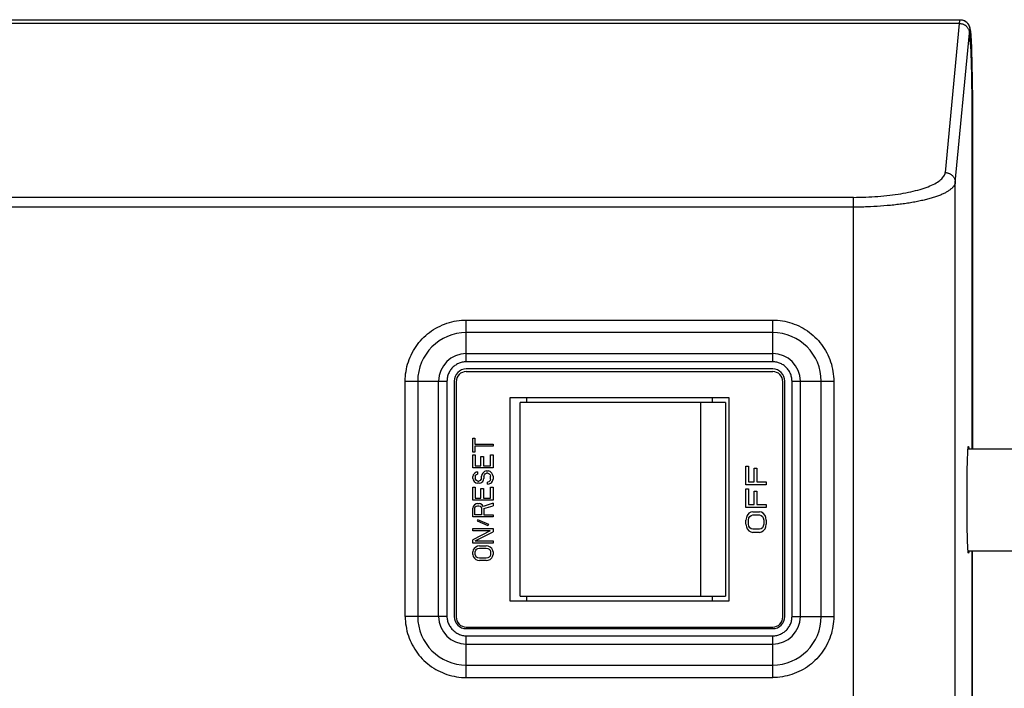
# Model space of a CAD drawing. Units: millimetres. Extents: x 41 to 386, y 52 to 262.
# Drawn here: x 171 to 268, y 92 to 157 of the extents above; entities that cross this region are included whole.
import ezdxf

# ---------------------------------------------------------------- set-up
doc = ezdxf.new("R2010")
doc.units = ezdxf.units.MM
doc.header["$LTSCALE"] = 23.1
doc.layers.add('IMPORT_IGES', color=7, linetype='CONTINUOUS')

msp = doc.modelspace()

# ---------------------------------------------------------------- linework, layer by layer
at = {"layer": 'IMPORT_IGES', "color": 7, "linetype": 'CONTINUOUS'}
for p, q in [((56.094, 157.264), (263.562, 157.263)), ((264.562, 155.164), (264.562, 156.264)), ((264.57, 155.264), (264.57, 156.263)), ((264.576, 156.263), (264.576, 156.294)), ((264.571, 155.264), (264.562, 155.264)), ((264.566, 155.165), (264.562, 155.164)), ((264.578, 155.254), (264.57, 155.264)), ((264.674, 154.005), (264.66, 154.298)), ((264.687, 153.674), (264.674, 154.005)), ((264.699, 153.307), (264.687, 153.674)), ((264.717, 152.691), (264.699, 153.307)), ((264.732, 152.005), (264.717, 152.691)), ((264.749, 150.996), (264.732, 152.005)), ((264.761, 149.904), (264.749, 150.996)), ((264.771, 148.456), (264.761, 149.904)), ((264.773, 147.265), (264.771, 148.456)), ((264.773, 115.114), (264.773, 147.265)), ((264.776, 115.114), (264.776, 147.265)), ((264.802, 147.265), (264.802, 115.114)), ((245.173, 122.963), (215.073, 122.963)), ((215.073, 122.713), (245.173, 122.713)), ((213.873, 121.763), (213.873, 98.663)), ((214.073, 121.713), (214.073, 98.613)), ((246.173, 98.613), (246.173, 121.713)), ((246.373, 98.663), (246.373, 121.763)), ((219.373, 100.163), (219.373, 120.163)), ((219.373, 120.163), (240.873, 120.163)), ((221.023, 119.663), (221.023, 120.163)), ((239.223, 120.163), (239.223, 119.663)), ((240.873, 120.163), (240.873, 100.163)), ((220.373, 100.663), (220.373, 119.663)), ((240.553, 119.663), (220.373, 119.663)), ((238.092, 119.663), (238.092, 100.663)), ((240.553, 119.663), (240.553, 100.663)), ((215.703, 114.81), (215.703, 116.163)), ((215.703, 116.163), (215.915, 116.163)), ((215.915, 116.163), (215.915, 115.594)), ((215.915, 115.594), (217.703, 115.594)), ((215.915, 115.38), (215.915, 114.81)), ((217.703, 115.38), (215.915, 115.38)), ((217.703, 115.594), (217.703, 115.38)), ((215.915, 114.81), (215.703, 114.81)), ((215.703, 113.244), (215.703, 114.525)), ((215.703, 114.525), (215.958, 114.525)), ((215.958, 114.525), (215.958, 113.457)), ((216.511, 113.457), (216.511, 114.383)), ((216.511, 114.383), (216.766, 114.383)), ((216.766, 114.383), (216.766, 113.457)), ((217.447, 113.457), (217.447, 114.525)), ((217.447, 114.525), (217.703, 114.525)), ((217.703, 114.525), (217.703, 113.244)), ((264.317, 114.002), (264.325, 114.275)), ((264.325, 114.275), (264.334, 114.52)), ((264.367, 115.114), (279.328, 115.114)), ((217.703, 113.244), (215.703, 113.244)), ((215.958, 113.457), (216.511, 113.457)), ((216.766, 113.457), (217.447, 113.457)), ((242.548, 113.413), (242.803, 113.413)), ((242.548, 111.585), (242.548, 113.413)), ((242.803, 113.413), (242.803, 111.89)), ((243.356, 113.21), (243.611, 113.21)), ((243.356, 111.89), (243.356, 113.21)), ((243.611, 113.21), (243.611, 111.89)), ((264.289, 112.677), (264.298, 113.212)), ((264.298, 113.212), (264.309, 113.703)), ((264.309, 113.703), (264.317, 114.002)), ((215.745, 112.567), (215.703, 112.389)), ((215.703, 112.211), (215.703, 112.389)), ((215.873, 112.709), (215.745, 112.567)), ((216.043, 112.816), (215.873, 112.709)), ((215.958, 112.425), (216, 112.531)), ((215.958, 112.425), (215.958, 112.211)), ((216, 112.531), (216.086, 112.603)), ((216.171, 112.852), (216.043, 112.816)), ((216.086, 112.603), (216.171, 112.638)), ((216.171, 112.852), (216.171, 112.638)), ((216.596, 112.603), (216.554, 112.425)), ((216.554, 112.211), (216.554, 112.425)), ((216.681, 112.745), (216.596, 112.603)), ((216.852, 112.888), (216.681, 112.745)), ((216.809, 112.425), (216.852, 112.567)), ((216.809, 112.425), (216.809, 112.211)), ((217.022, 112.959), (216.852, 112.888)), ((216.852, 112.567), (216.937, 112.674)), ((216.937, 112.674), (217.064, 112.745)), ((217.022, 112.959), (217.235, 112.959)), ((217.192, 112.745), (217.064, 112.745)), ((217.192, 112.745), (217.32, 112.674)), ((217.405, 112.888), (217.235, 112.959)), ((217.32, 112.674), (217.405, 112.567)), ((217.575, 112.745), (217.405, 112.888)), ((217.405, 112.567), (217.447, 112.425)), ((217.447, 112.14), (217.447, 112.425)), ((217.66, 112.603), (217.575, 112.745)), ((217.703, 112.425), (217.66, 112.603)), ((217.703, 112.425), (217.703, 112.14)), ((264.28, 111.905), (264.289, 112.677)), ((215.703, 112.211), (215.745, 112.069)), ((215.703, 110.074), (215.703, 111.356)), ((215.703, 111.356), (215.958, 111.356)), ((215.745, 112.069), (215.83, 111.926)), ((215.83, 111.926), (216, 111.784)), ((216, 112.104), (215.958, 112.211)), ((215.958, 111.356), (215.958, 110.288)), ((216.086, 111.997), (216, 112.104)), ((216, 111.784), (216.171, 111.748)), ((216.213, 111.962), (216.086, 111.997)), ((216.341, 111.748), (216.171, 111.748)), ((216.213, 111.962), (216.298, 111.962)), ((216.426, 111.997), (216.298, 111.962)), ((216.341, 111.748), (216.511, 111.784)), ((216.511, 112.104), (216.426, 111.997)), ((216.554, 112.211), (216.511, 112.104)), ((216.511, 111.784), (216.681, 111.926)), ((216.681, 111.926), (216.766, 112.069)), ((216.766, 112.069), (216.809, 112.211)), ((217.277, 111.89), (217.149, 111.855)), ((217.149, 111.641), (217.149, 111.855)), ((217.149, 111.641), (217.32, 111.677)), ((217.405, 111.997), (217.277, 111.89)), ((217.32, 111.677), (217.532, 111.784)), ((217.447, 112.14), (217.405, 111.997)), ((217.447, 110.288), (217.447, 111.356)), ((217.447, 111.356), (217.703, 111.356)), ((217.532, 111.784), (217.66, 111.962)), ((217.66, 111.962), (217.703, 112.14)), ((217.703, 111.356), (217.703, 110.074)), ((244.548, 111.585), (242.548, 111.585)), ((242.803, 111.89), (243.356, 111.89)), ((243.611, 111.89), (244.548, 111.89)), ((244.548, 111.89), (244.548, 111.585)), ((264.274, 111.086), (264.28, 111.905)), ((215.958, 110.288), (216.511, 110.288)), ((216.511, 110.288), (216.511, 111.214)), ((216.511, 111.214), (216.766, 111.214)), ((216.766, 111.214), (216.766, 110.288)), ((216.766, 110.288), (217.447, 110.288)), ((242.548, 111.179), (242.803, 111.179)), ((242.548, 109.351), (242.548, 111.179)), ((242.803, 111.179), (242.803, 109.656)), ((243.356, 110.976), (243.611, 110.976)), ((243.356, 109.656), (243.356, 110.976)), ((243.611, 110.976), (243.611, 109.656)), ((264.272, 110.36), (264.274, 111.086)), ((264.273, 109.477), (264.272, 110.36)), ((217.703, 110.074), (215.703, 110.074)), ((215.745, 109.469), (215.703, 109.291)), ((215.873, 109.612), (215.745, 109.469)), ((216.043, 109.718), (215.873, 109.612)), ((215.915, 109.327), (215.958, 109.434)), ((215.915, 108.65), (215.915, 109.327)), ((215.958, 109.434), (216.043, 109.505)), ((216.171, 109.754), (216.043, 109.718)), ((216.043, 109.505), (216.171, 109.54)), ((216.171, 109.754), (216.341, 109.754)), ((216.171, 109.54), (216.298, 109.54)), ((216.298, 109.54), (216.426, 109.505)), ((216.469, 109.718), (216.341, 109.754)), ((216.426, 109.505), (216.511, 109.434)), ((216.639, 109.612), (216.469, 109.718)), ((216.511, 109.434), (216.554, 109.327)), ((216.554, 109.327), (216.554, 108.65)), ((216.724, 109.469), (216.639, 109.612)), ((217.703, 109.79), (216.724, 109.469)), ((216.809, 109.255), (217.703, 109.54)), ((217.703, 109.79), (217.703, 109.54)), ((244.548, 109.351), (242.548, 109.351)), ((242.803, 109.656), (243.356, 109.656)), ((243.611, 109.656), (244.548, 109.656)), ((244.548, 109.656), (244.548, 109.351)), ((264.277, 108.644), (264.273, 109.477)), ((215.703, 108.436), (215.703, 109.291)), ((217.703, 108.436), (215.703, 108.436)), ((216.554, 108.65), (215.915, 108.65)), ((216.809, 109.255), (216.809, 108.65)), ((216.809, 108.65), (217.703, 108.65)), ((217.703, 108.65), (217.703, 108.436)), ((242.59, 108.386), (242.548, 108.132)), ((242.675, 108.589), (242.59, 108.386)), ((242.845, 108.792), (242.675, 108.589)), ((243.016, 108.894), (242.845, 108.792)), ((242.845, 108.335), (242.931, 108.488)), ((242.931, 108.488), (243.058, 108.589)), ((243.228, 108.945), (243.016, 108.894)), ((243.058, 108.589), (243.228, 108.64)), ((243.228, 108.945), (243.867, 108.945)), ((243.228, 108.64), (243.867, 108.64)), ((244.08, 108.894), (243.867, 108.945)), ((243.867, 108.64), (244.037, 108.589)), ((244.037, 108.589), (244.165, 108.488)), ((244.25, 108.792), (244.08, 108.894)), ((244.165, 108.488), (244.25, 108.335)), ((244.42, 108.589), (244.25, 108.792)), ((244.505, 108.386), (244.42, 108.589)), ((244.548, 108.132), (244.505, 108.386)), ((264.285, 107.85), (264.277, 108.644)), ((216.213, 108.152), (216.128, 108.045)), ((216.128, 108.045), (217.192, 107.582)), ((217.277, 107.689), (216.213, 108.152)), ((217.192, 107.582), (217.277, 107.689)), ((242.548, 107.726), (242.548, 108.132)), ((242.548, 107.726), (242.59, 107.472)), ((242.59, 107.472), (242.675, 107.269)), ((242.803, 108.132), (242.845, 108.335)), ((242.803, 107.726), (242.803, 108.132)), ((242.845, 107.523), (242.803, 107.726)), ((242.931, 107.371), (242.845, 107.523)), ((244.25, 107.523), (244.165, 107.371)), ((244.25, 108.335), (244.292, 108.132)), ((244.292, 107.726), (244.25, 107.523)), ((244.292, 108.132), (244.292, 107.726)), ((244.42, 107.269), (244.505, 107.472)), ((244.505, 107.472), (244.548, 107.726)), ((244.548, 108.132), (244.548, 107.726)), ((264.296, 107.117), (264.285, 107.85)), ((215.703, 107.083), (215.703, 107.297)), ((215.703, 107.297), (217.703, 107.297)), ((217.405, 107.083), (215.703, 106.193)), ((217.405, 107.083), (215.703, 107.083)), ((215.958, 106.086), (217.703, 106.977)), ((217.703, 107.297), (217.703, 106.977)), ((242.675, 107.269), (242.845, 107.066)), ((242.845, 107.066), (243.016, 106.964)), ((243.058, 107.269), (242.931, 107.371)), ((243.016, 106.964), (243.228, 106.913)), ((243.228, 107.218), (243.058, 107.269)), ((243.867, 107.218), (243.228, 107.218)), ((243.867, 106.913), (243.228, 106.913)), ((244.037, 107.269), (243.867, 107.218)), ((243.867, 106.913), (244.08, 106.964)), ((244.165, 107.371), (244.037, 107.269)), ((244.08, 106.964), (244.25, 107.066)), ((244.25, 107.066), (244.42, 107.269)), ((264.307, 106.617), (264.296, 107.117)), ((264.318, 106.169), (264.307, 106.617)), ((215.703, 105.873), (215.703, 106.193)), ((217.703, 105.873), (215.703, 105.873)), ((216, 105.481), (215.83, 105.339)), ((215.958, 106.086), (217.703, 106.086)), ((216.171, 105.552), (216, 105.481)), ((216.383, 105.588), (216.171, 105.552)), ((216.383, 105.588), (217.022, 105.588)), ((217.235, 105.552), (217.022, 105.588)), ((217.405, 105.481), (217.235, 105.552)), ((217.575, 105.339), (217.405, 105.481)), ((217.703, 106.086), (217.703, 105.873)), ((264.327, 105.902), (264.318, 106.169)), ((264.336, 105.663), (264.327, 105.902)), ((264.346, 105.453), (264.336, 105.663)), ((215.745, 105.196), (215.703, 105.018)), ((215.703, 104.733), (215.703, 105.018)), ((215.703, 104.733), (215.745, 104.555)), ((215.83, 105.339), (215.745, 105.196)), ((215.745, 104.555), (215.83, 104.413)), ((215.958, 105.018), (216, 105.161)), ((215.958, 104.733), (215.958, 105.018)), ((216, 104.591), (215.958, 104.733)), ((216, 105.161), (216.086, 105.267)), ((216.086, 104.484), (216, 104.591)), ((216.086, 105.267), (216.213, 105.339)), ((216.213, 104.413), (216.086, 104.484)), ((216.213, 105.339), (216.383, 105.374)), ((216.383, 105.374), (217.022, 105.374)), ((217.022, 105.374), (217.192, 105.339)), ((217.192, 105.339), (217.32, 105.267)), ((217.32, 104.484), (217.192, 104.413)), ((217.32, 105.267), (217.405, 105.161)), ((217.405, 104.591), (217.32, 104.484)), ((217.405, 105.161), (217.447, 105.018)), ((217.447, 104.733), (217.405, 104.591)), ((217.447, 105.018), (217.447, 104.733)), ((217.66, 105.196), (217.575, 105.339)), ((217.575, 104.413), (217.66, 104.555)), ((217.703, 105.018), (217.66, 105.196)), ((217.66, 104.555), (217.703, 104.733)), ((217.703, 105.018), (217.703, 104.733)), ((264.367, 105.114), (279.328, 105.114)), ((264.773, 105.114), (264.772, 72.389)), ((264.776, 73.265), (264.776, 105.114)), ((264.798, 71.822), (264.802, 105.114)), ((215.83, 104.413), (216, 104.27)), ((216, 104.27), (216.171, 104.199)), ((216.171, 104.199), (216.383, 104.163)), ((216.383, 104.377), (216.213, 104.413)), ((217.022, 104.377), (216.383, 104.377)), ((217.022, 104.163), (216.383, 104.163)), ((217.192, 104.413), (217.022, 104.377)), ((217.022, 104.163), (217.235, 104.199)), ((217.235, 104.199), (217.405, 104.27)), ((217.405, 104.27), (217.575, 104.413)), ((220.373, 100.663), (240.553, 100.663)), ((221.023, 100.163), (221.023, 100.663)), ((239.223, 100.663), (239.223, 100.163)), ((240.873, 100.163), (219.373, 100.163)), ((215.073, 97.613), (245.173, 97.613)), ((215.073, 97.463), (245.173, 97.463))]:
    msp.add_line(p, q, dxfattribs=at)
at = {"layer": 'IMPORT_IGES', "color": 250, "linetype": 'CONTINUOUS'}
for p, q in [((263.503, 156.901), (56.153, 156.901)), ((263.503, 156.901), (262.12, 142.25)), ((263.119, 141.286), (264.503, 155.937)), ((264.643, 155.767), (264.651, 155.652)), ((264.651, 155.652), (264.659, 155.525)), ((264.659, 155.525), (264.667, 155.388)), ((264.667, 155.388), (264.675, 155.24)), ((264.675, 155.24), (264.686, 154.998)), ((264.686, 154.998), (264.697, 154.732)), ((264.697, 154.732), (264.711, 154.342)), ((264.711, 154.342), (264.724, 153.913)), ((264.724, 153.913), (264.74, 153.325)), ((264.74, 153.325), (264.756, 152.554)), ((264.756, 152.554), (264.77, 151.719)), ((264.77, 151.719), (264.782, 150.83)), ((264.782, 150.83), (264.791, 149.893)), ((264.791, 149.893), (264.797, 148.934)), ((264.797, 148.934), (264.801, 147.942)), ((264.801, 147.942), (264.802, 147.265)), ((264.801, 147.265), (264.802, 147.265)), ((263.119, 80.392), (263.119, 141.286)), ((253.123, 139.819), (66.534, 139.819)), ((253.123, 83.093), (253.123, 139.819)), ((253.288, 138.856), (66.534, 138.856)), ((256.108, 138.976), (255.781, 138.952)), ((256.432, 139.004), (256.108, 138.976)), ((256.753, 139.033), (256.432, 139.004)), ((215.073, 123.663), (215.073, 127.765)), ((215.073, 127.765), (245.173, 127.765)), ((245.173, 123.663), (245.173, 127.765)), ((245.173, 126.536), (215.073, 126.536)), ((215.073, 124.482), (245.173, 124.482)), ((245.173, 123.663), (215.073, 123.663)), ((209.071, 98.663), (209.071, 121.763)), ((209.071, 121.763), (213.173, 121.763)), ((210.3, 121.763), (210.3, 98.663)), ((212.353, 98.663), (212.353, 121.763)), ((213.173, 121.763), (213.173, 98.663)), ((247.073, 121.763), (251.174, 121.763)), ((247.073, 98.663), (247.073, 121.763)), ((247.892, 98.663), (247.892, 121.763)), ((249.945, 98.663), (249.945, 121.763)), ((251.174, 121.763), (251.175, 98.663)), ((213.173, 98.663), (209.071, 98.663)), ((247.073, 98.663), (251.174, 98.663)), ((215.073, 96.763), (245.173, 96.763)), ((215.073, 92.661), (215.073, 96.763)), ((245.173, 92.661), (245.173, 96.763)), ((215.073, 95.944), (245.173, 95.944)), ((215.073, 93.89), (245.173, 93.89)), ((215.073, 92.661), (245.173, 92.661))]:
    msp.add_line(p, q, dxfattribs=at)
for points in [[(263.562, 157.264), (263.556, 157.255), (263.549, 157.239), (263.542, 157.215), (263.536, 157.182), (263.529, 157.142), (263.522, 157.094), (263.516, 157.037), (263.509, 156.973), (263.503, 156.901)], [(263.503, 156.901), (263.56, 156.899), (263.618, 156.894), (263.675, 156.886), (263.731, 156.874), (263.787, 156.86), (263.841, 156.842), (263.893, 156.822), (263.943, 156.8), (263.992, 156.775), (264.04, 156.746), (264.087, 156.715), (264.133, 156.682), (264.176, 156.646), (264.217, 156.607), (264.256, 156.566), (264.293, 156.523), (264.328, 156.477), (264.359, 156.429), (264.388, 156.38), (264.414, 156.329), (264.436, 156.276), (264.456, 156.221), (264.473, 156.165), (264.486, 156.108), (264.495, 156.051), (264.5, 155.994), (264.503, 155.937)], [(264.503, 155.937), (264.509, 156.003), (264.516, 156.061), (264.522, 156.112), (264.529, 156.155), (264.536, 156.192), (264.542, 156.221), (264.549, 156.242), (264.556, 156.257), (264.562, 156.264)], [(264.57, 156.263), (264.575, 156.258), (264.579, 156.25), (264.583, 156.238), (264.588, 156.224)], [(264.588, 156.224), (264.592, 156.206), (264.597, 156.186)], [(264.597, 156.186), (264.601, 156.162), (264.605, 156.136), (264.61, 156.107), (264.614, 156.075), (264.618, 156.04), (264.622, 156.002), (264.626, 155.961), (264.63, 155.917), (264.635, 155.87), (264.639, 155.82), (264.643, 155.767)], [(253.123, 139.819), (253.423, 139.821), (253.723, 139.825), (254.023, 139.832), (254.321, 139.842), (254.619, 139.855), (254.916, 139.87), (255.213, 139.889), (255.509, 139.91), (255.803, 139.935), (256.098, 139.962), (256.39, 139.992), (256.676, 140.024), (256.952, 140.059), (257.223, 140.096), (257.488, 140.135), (257.751, 140.177), (258.009, 140.221), (258.262, 140.268), (258.51, 140.317), (258.752, 140.369), (258.988, 140.423), (259.218, 140.48), (259.442, 140.538), (259.657, 140.599), (259.865, 140.662), (260.064, 140.727), (260.255, 140.793), (260.44, 140.863), (260.616, 140.934), (260.784, 141.007), (260.943, 141.082), (261.094, 141.158), (261.234, 141.236), (261.365, 141.316), (261.487, 141.397), (261.598, 141.479), (261.7, 141.562), (261.79, 141.646), (261.87, 141.731), (261.939, 141.817), (261.998, 141.903), (262.045, 141.989), (262.081, 142.076), (262.106, 142.163), (262.12, 142.25)], [(262.12, 142.25), (262.176, 142.248), (262.233, 142.243), (262.289, 142.235), (262.345, 142.224), (262.4, 142.209), (262.454, 142.192), (262.506, 142.172), (262.556, 142.15), (262.606, 142.125), (262.655, 142.097), (262.702, 142.065), (262.748, 142.031), (262.792, 141.995), (262.834, 141.956), (262.874, 141.914), (262.911, 141.87), (262.946, 141.823), (262.978, 141.775), (263.006, 141.725), (263.032, 141.674), (263.054, 141.621), (263.074, 141.567), (263.09, 141.511), (263.103, 141.455), (263.112, 141.398), (263.117, 141.342), (263.119, 141.286)], [(263.119, 141.286), (263.113, 141.244), (263.104, 141.201), (263.092, 141.159), (263.078, 141.117), (263.06, 141.074), (263.039, 141.032), (263.015, 140.989), (262.987, 140.947), (262.957, 140.904), (262.924, 140.861), (262.888, 140.819), (262.848, 140.776), (262.806, 140.734), (262.761, 140.691), (262.712, 140.649), (262.661, 140.606), (262.607, 140.564), (262.55, 140.522), (262.49, 140.48), (262.427, 140.438), (262.361, 140.397), (262.293, 140.356), (262.222, 140.315), (262.148, 140.275), (262.072, 140.235), (261.993, 140.196), (261.911, 140.157), (261.827, 140.119), (261.74, 140.081), (261.651, 140.044), (261.56, 140.007), (261.465, 139.971), (261.369, 139.936), (261.27, 139.901), (261.168, 139.866), (261.064, 139.832), (260.958, 139.799), (260.85, 139.766), (260.74, 139.733), (260.628, 139.701), (260.515, 139.67), (260.399, 139.639), (260.282, 139.609), (260.163, 139.579), (260.042, 139.55), (259.918, 139.521), (259.793, 139.493), (259.666, 139.465), (259.536, 139.438), (259.405, 139.411), (259.271, 139.385), (259.136, 139.359), (258.998, 139.334), (258.859, 139.31), (258.718, 139.286), (258.575, 139.263), (258.431, 139.24), (258.285, 139.219), (258.138, 139.197), (257.989, 139.177), (257.839, 139.157), (257.688, 139.137), (257.535, 139.118), (257.381, 139.1), (257.225, 139.083), (257.069, 139.066), (256.911, 139.049), (256.753, 139.033)], [(255.121, 138.91), (254.788, 138.894), (254.621, 138.887), (254.454, 138.88), (254.287, 138.875), (254.12, 138.87), (253.953, 138.866), (253.787, 138.862), (253.62, 138.859), (253.454, 138.857), (253.288, 138.856)], [(255.781, 138.952), (255.452, 138.93), (255.287, 138.92), (255.121, 138.91)], [(209.071, 121.763), (209.076, 122.004), (209.09, 122.245), (209.114, 122.484), (209.148, 122.723), (209.192, 122.961), (209.245, 123.197), (209.307, 123.431), (209.379, 123.662), (209.461, 123.89), (209.551, 124.115), (209.651, 124.336), (209.759, 124.553), (209.876, 124.764), (210, 124.971), (210.133, 125.172), (210.274, 125.368), (210.423, 125.558), (210.579, 125.741), (210.743, 125.918), (210.913, 126.089), (211.09, 126.253), (211.273, 126.409), (211.463, 126.558), (211.659, 126.699), (211.86, 126.832), (212.068, 126.958), (212.28, 127.075), (212.497, 127.184), (212.719, 127.284), (212.944, 127.375), (213.174, 127.456), (213.406, 127.529), (213.641, 127.592), (213.878, 127.645), (214.117, 127.688), (214.356, 127.722), (214.594, 127.746), (214.833, 127.76), (215.073, 127.765)], [(245.173, 127.765), (245.414, 127.76), (245.654, 127.745), (245.894, 127.721), (246.133, 127.687), (246.371, 127.644), (246.607, 127.591), (246.84, 127.528), (247.072, 127.456), (247.3, 127.375), (247.525, 127.284), (247.746, 127.185), (247.963, 127.076), (248.174, 126.96), (248.381, 126.835), (248.582, 126.702), (248.777, 126.561), (248.967, 126.412), (249.151, 126.256), (249.328, 126.093), (249.499, 125.922), (249.662, 125.745), (249.819, 125.562), (249.968, 125.372), (250.109, 125.177), (250.242, 124.975), (250.368, 124.768), (250.485, 124.556), (250.593, 124.339), (250.693, 124.117), (250.784, 123.891), (250.866, 123.662), (250.938, 123.429), (251.001, 123.194), (251.054, 122.958), (251.098, 122.719), (251.132, 122.48), (251.156, 122.241), (251.17, 122.002), (251.174, 121.763)], [(215.073, 123.663), (214.97, 123.66), (214.869, 123.652), (214.769, 123.638), (214.671, 123.62), (214.575, 123.596), (214.48, 123.568), (214.386, 123.534), (214.294, 123.496), (214.205, 123.453), (214.118, 123.405), (214.033, 123.353), (213.951, 123.296), (213.873, 123.236), (213.797, 123.171), (213.726, 123.102), (213.658, 123.03), (213.594, 122.955), (213.533, 122.876), (213.478, 122.795), (213.426, 122.71), (213.379, 122.623), (213.337, 122.534), (213.299, 122.442), (213.266, 122.349), (213.238, 122.255), (213.215, 122.16), (213.197, 122.063), (213.184, 121.964), (213.176, 121.864), (213.173, 121.763)], [(247.073, 121.763), (247.07, 121.866), (247.061, 121.967), (247.048, 122.066), (247.03, 122.164), (247.006, 122.261), (246.978, 122.355), (246.944, 122.449), (246.906, 122.541), (246.863, 122.631), (246.815, 122.718), (246.763, 122.803), (246.706, 122.884), (246.646, 122.963), (246.581, 123.038), (246.513, 123.109), (246.441, 123.177), (246.365, 123.242), (246.287, 123.302), (246.205, 123.358), (246.12, 123.409), (246.033, 123.456), (245.944, 123.499), (245.853, 123.537), (245.76, 123.57), (245.665, 123.598), (245.57, 123.621), (245.473, 123.639), (245.374, 123.652), (245.274, 123.66), (245.173, 123.663)], [(209.071, 98.663), (209.076, 98.42), (209.09, 98.179), (209.114, 97.939), (209.148, 97.7), (209.192, 97.462), (209.245, 97.226), (209.308, 96.993), (209.38, 96.762), (209.461, 96.534), (209.551, 96.311), (209.65, 96.09), (209.758, 95.874), (209.875, 95.662), (210, 95.455), (210.134, 95.253), (210.275, 95.057), (210.424, 94.867), (210.581, 94.683), (210.745, 94.505), (210.916, 94.334), (211.094, 94.17), (211.278, 94.014), (211.468, 93.864), (211.664, 93.723), (211.866, 93.59), (212.073, 93.465), (212.284, 93.348), (212.5, 93.241), (212.721, 93.141), (212.944, 93.051), (213.172, 92.97), (213.403, 92.898), (213.636, 92.836), (213.871, 92.783), (214.109, 92.739), (214.349, 92.705), (214.589, 92.681), (214.83, 92.666), (215.073, 92.661)], [(213.173, 98.663), (213.175, 98.571), (213.183, 98.479), (213.195, 98.387), (213.213, 98.295), (213.236, 98.203), (213.264, 98.11), (213.298, 98.017), (213.338, 97.923), (213.382, 97.833), (213.431, 97.745), (213.483, 97.66), (213.54, 97.578), (213.601, 97.498), (213.667, 97.422), (213.735, 97.349), (213.808, 97.279), (213.884, 97.212), (213.963, 97.15), (214.045, 97.091), (214.13, 97.036), (214.218, 96.986), (214.31, 96.939), (214.405, 96.897), (214.501, 96.861), (214.596, 96.831), (214.691, 96.807), (214.786, 96.788), (214.882, 96.774), (214.977, 96.766), (215.073, 96.763)], [(245.173, 96.763), (245.275, 96.766), (245.377, 96.774), (245.476, 96.787), (245.574, 96.806), (245.671, 96.829), (245.766, 96.858), (245.859, 96.892), (245.951, 96.93), (246.041, 96.973), (246.128, 97.021), (246.213, 97.073), (246.294, 97.13), (246.373, 97.19), (246.448, 97.255), (246.52, 97.324), (246.587, 97.395), (246.652, 97.471), (246.712, 97.549), (246.768, 97.631), (246.819, 97.716), (246.866, 97.803), (246.909, 97.892), (246.947, 97.983), (246.98, 98.076), (247.008, 98.17), (247.031, 98.266), (247.049, 98.363), (247.062, 98.462), (247.07, 98.561), (247.073, 98.663)], [(251.175, 98.663), (251.17, 98.421), (251.155, 98.181), (251.131, 97.941), (251.097, 97.702), (251.053, 97.464), (251, 97.229), (250.938, 96.995), (250.866, 96.763), (250.784, 96.535), (250.694, 96.31), (250.594, 96.089), (250.486, 95.872), (250.369, 95.661), (250.245, 95.455), (250.112, 95.254), (249.971, 95.058), (249.822, 94.868), (249.666, 94.684), (249.502, 94.507), (249.332, 94.336), (249.155, 94.173), (248.972, 94.017), (248.782, 93.868), (248.586, 93.727), (248.385, 93.593), (248.177, 93.468), (247.965, 93.351), (247.748, 93.242), (247.526, 93.142), (247.301, 93.051), (247.071, 92.969), (246.839, 92.897), (246.604, 92.834), (246.367, 92.781), (246.128, 92.738), (245.889, 92.704), (245.651, 92.68), (245.412, 92.666), (245.173, 92.661)]]:
    msp.add_lwpolyline(points, dxfattribs=at)
at = {"layer": 'IMPORT_IGES', "color": 7, "linetype": 'CONTINUOUS'}
for points in [[(263.562, 157.263), (263.621, 157.262), (263.679, 157.257), (263.736, 157.248), (263.793, 157.237), (263.849, 157.222), (263.905, 157.203), (263.959, 157.182), (264.011, 157.157), (264.063, 157.13), (264.112, 157.099), (264.16, 157.066), (264.205, 157.03), (264.249, 156.991), (264.29, 156.95), (264.328, 156.907), (264.364, 156.861), (264.398, 156.813), (264.428, 156.764), (264.456, 156.713), (264.481, 156.66), (264.502, 156.606), (264.52, 156.551), (264.535, 156.495), (264.547, 156.438), (264.555, 156.38), (264.561, 156.322), (264.562, 156.264)], [(264.118, 157.097), (264.098, 157.11), (264.071, 157.126), (264.044, 157.141), (264.017, 157.155), (264.013, 157.156)], [(264.571, 156.355), (264.568, 156.386), (264.563, 156.416), (264.558, 156.447), (264.552, 156.477), (264.544, 156.507), (264.536, 156.537), (264.527, 156.566), (264.517, 156.594), (264.507, 156.623), (264.495, 156.651), (264.483, 156.679), (264.469, 156.706), (264.455, 156.734), (264.439, 156.761), (264.423, 156.788), (264.406, 156.815), (264.388, 156.841), (264.369, 156.866), (264.35, 156.89), (264.33, 156.914), (264.31, 156.936), (264.289, 156.959), (264.267, 156.98), (264.245, 157.001), (264.222, 157.021), (264.198, 157.04), (264.174, 157.059), (264.149, 157.077), (264.124, 157.094), (264.118, 157.097)], [(264.576, 156.294), (264.574, 156.324), (264.571, 156.355)], [(264.595, 156.307), (264.592, 156.326), (264.588, 156.344), (264.585, 156.363)], [(264.66, 154.298), (264.653, 154.429), (264.646, 154.549), (264.639, 154.66), (264.632, 154.759), (264.624, 154.849), (264.617, 154.927), (264.609, 154.994), (264.601, 155.051), (264.594, 155.096), (264.586, 155.13), (264.578, 155.152), (264.57, 155.164), (264.566, 155.165)], [(264.593, 155.198), (264.586, 155.232), (264.578, 155.254)], [(264.609, 155.096), (264.601, 155.153), (264.593, 155.198)], [(264.334, 114.52), (264.344, 114.736), (264.349, 114.833), (264.354, 114.923), (264.359, 115.004), (264.364, 115.078), (264.37, 115.143), (264.375, 115.2), (264.38, 115.249), (264.386, 115.289), (264.391, 115.321), (264.397, 115.344), (264.403, 115.358), (264.408, 115.364), (264.409, 115.364)], [(264.409, 115.364), (264.414, 115.361), (264.419, 115.35), (264.425, 115.33), (264.43, 115.302), (264.436, 115.265), (264.441, 115.219), (264.447, 115.166), (264.451, 115.114)], [(264.409, 104.864), (264.405, 104.867), (264.399, 104.879), (264.393, 104.898), (264.388, 104.927), (264.382, 104.964), (264.377, 105.009), (264.372, 105.063), (264.366, 105.125), (264.361, 105.195), (264.356, 105.273), (264.351, 105.36), (264.346, 105.453)], [(264.451, 105.114), (264.449, 105.085), (264.443, 105.028), (264.438, 104.98), (264.432, 104.939), (264.427, 104.908), (264.421, 104.885), (264.416, 104.87), (264.41, 104.864), (264.409, 104.864)]]:
    msp.add_lwpolyline(points, dxfattribs=at)
at = {"layer": 'IMPORT_IGES', "color": 250, "linetype": 'CONTINUOUS'}
for centre, radius, start, end in [((215.073, 121.763), 4.772, 90, 180), ((245.173, 121.763), 4.772, 0, 90), ((215.073, 121.763), 2.719, 90, 180), ((245.173, 121.763), 2.719, 0, 90), ((215.073, 98.663), 4.772, 180, 270), ((215.073, 98.663), 2.719, 180, 270), ((245.173, 98.663), 4.772, 270, 360), ((245.173, 98.663), 2.719, 270, 360)]:
    msp.add_arc(centre, radius, start, end, dxfattribs=at)
at = {"layer": 'IMPORT_IGES', "color": 7, "linetype": 'CONTINUOUS'}
for centre, radius, start, end in [((215.073, 121.763), 1.2, 90, 180), ((245.173, 121.763), 1.2, 0, 90), ((215.073, 121.713), 1, 90, 180), ((245.173, 121.713), 1, 0, 90), ((215.073, 98.663), 1.2, 180, 270), ((215.073, 98.613), 1, 180, 270), ((245.173, 98.663), 1.2, 270, 360), ((245.173, 98.613), 1, 270, 360)]:
    msp.add_arc(centre, radius, start, end, dxfattribs=at)

doc.saveas('drawing.dxf')
